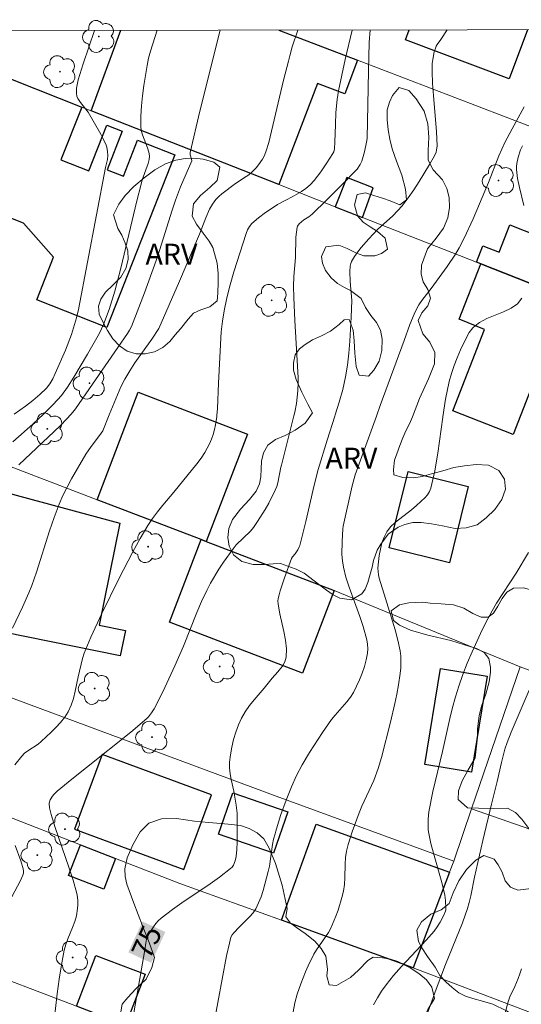
# Model space of a CAD drawing. Units: metres. Extents: x 285039 to 285555, y 1671574 to 1672139.
# Drawn here: x 285237 to 285273, y 1672064 to 1672134 of the extents above; entities that cross this region are included whole.
import ezdxf
from ezdxf.enums import TextEntityAlignment as Align

# ---------------------------------------------------------------- set-up
doc = ezdxf.new("R2010")
doc.units = ezdxf.units.M
doc.header["$MEASUREMENT"] = 0
for name, color, linetype, lineweight in [('Articulacao', 7, 'Continuous', 18), ('Cerca', 8, 'Cerca', 20), ('Edificacoes', 7, 'Continuous', 30), ('Muro_Grade', 8, 'Continuous', 20), ('Topon_Curvas_Mestras_Masc', 255, 'Continuous', 9)]:
    doc.layers.add(name, color=color, linetype=linetype, lineweight=lineweight)
for name, color, linetype, lineweight, true_color in [('Arvores_Isoladas', 7, 'Continuous', 18, 0x00ff33), ('Curvas_Intermediarias', 7, 'Continuous', 9, 0x783c14), ('Curvas_Mestras', 7, 'Continuous', 20, 0x783c14), ('Topon_Curvas_Mestras', 7, 'Continuous', 9, 0x783c14), ('Topon_Vegetacao', 7, 'Continuous', 9, 0x00ff33), ('Vegetacao', 7, 'Orla8', 9, 0x00ff33)]:
    doc.layers.add(name, color=color, linetype=linetype, lineweight=lineweight, true_color=true_color)
doc.styles.add('Arial', font='arial.ttf', dxfattribs={"height": 1.5})
doc.styles.get("Standard").update_dxf_attribs({"font": 'arial.ttf'})
doc.linetypes.add('Cerca', pattern='A,10,0,["X",Standard,S=1,R=0,X=0,Y=-0.5],0.1', length=10.1)
doc.linetypes.add('Orla8', pattern='A,6,-0.5,["V",Standard,S=1,R=0,X=-0.5,Y=-1],-0.5,6,-0.5,["V",Standard,S=1,R=0,X=-0.5,Y=-1],-0.5', length=14)

# ---------------------------------------------------------------- blocks, each defined once
blk = doc.blocks.new('Arvore')
at = {"layer": 'Arvores_Isoladas'}
blk.add_lwpolyline([(-0.718, 0.493, 0.872324), (-0.722, -0.551, 0.862983), (0.284, -0.827, 0.900105), (0.89, 0.029, 0.863155), (0.262, 0.861, 0.882486)], format="xyb", close=True, dxfattribs=at)
blk.add_circle((0, 0), 0.0286, dxfattribs=at)

msp = doc.modelspace()

# ---------------------------------------------------------------- linework, layer by layer
at = {"layer": 'Articulacao', "flags": 128}
msp.add_lwpolyline([(285055.199, 1672133.401), (285537.29, 1672134.044), (285538.017, 1671579.777), (285055.951, 1671579.134), (285055.199, 1672133.401)], close=True, dxfattribs=at)
at = {"layer": 'Cerca', "flags": 128}
for points in [[(285268.509, 1672074.124), (285269.791, 1672077.86), (285273.283, 1672088.036)], [(285302.789, 1672052.434), (285293.064, 1672056.007), (285292.643, 1672056.168), (285265.597, 1672066.468)]]:
    msp.add_lwpolyline(points, dxfattribs=at)
at = {"layer": 'Curvas_Intermediarias', "flags": 128}
for points, elevation in [([(285257.317, 1672133.67), (285256.928, 1672132.464), (285256.742, 1672131.822), (285256.647, 1672131.446), (285256.304, 1672130.092), (285255.235, 1672125.609), (285255.035, 1672124.953), (285254.905, 1672124.641), (285254.789, 1672124.421), (285254.5, 1672124.005), (285254.336, 1672123.809), (285253.985, 1672123.446), (285253.813, 1672123.299), (285253.627, 1672123.168), (285252.849, 1672122.673), (285251.878, 1672121.945), (285251.652, 1672121.747), (285251.443, 1672121.536), (285251.196, 1672121.2), (285250.996, 1672120.825), (285250.716, 1672120.212), (285250.278, 1672119.047), (285248.837, 1672115.687), (285247.358, 1672112.293), (285246.843, 1672111.522), (285245.647, 1672109.82), (285245.271, 1672109.241), (285244.922, 1672108.646), (285244.641, 1672108.101), (285244.387, 1672107.541), (285243.803, 1672106.108), (285243.333, 1672104.956), (285243.106, 1672104.628), (285242.494, 1672103.827), (285242.119, 1672103.272), (285241.096, 1672101.521), (285240.777, 1672100.925), (285240.478, 1672100.32), (285240.206, 1672099.705), (285239.839, 1672098.748), (285239.509, 1672097.776), (285238.581, 1672094.831), (285238.239, 1672093.862), (285238.034, 1672093.345), (285237.583, 1672092.326), (285236.872, 1672090.811)], 72), ([(285242.743, 1672133.651), (285241.92, 1672131.241), (285241.58, 1672130.099), (285241.46, 1672129.513), (285241.45, 1672129.123), (285241.479, 1672128.939), (285241.536, 1672128.778), (285241.728, 1672128.477), (285242.287, 1672127.775), (285243.19, 1672126.216), (285243.395, 1672125.819), (285243.581, 1672125.416), (285243.63, 1672125.276), (285243.679, 1672124.978), (285243.687, 1672124.672), (285243.672, 1672124.404), (285243.531, 1672123.822), (285241.603, 1672113.638), (285241.456, 1672113.038), (285241.082, 1672111.86), (285240.671, 1672110.732), (285239.932, 1672109.05), (285239.75, 1672108.677), (285239.54, 1672108.328), (285239.291, 1672108.011), (285238.827, 1672107.554), (285238.322, 1672107.131), (285237.789, 1672106.73), (285236.97, 1672106.149)], 69), ([(285261.215, 1672133.675), (285260.71, 1672131.559), (285260.233, 1672129.325), (285260.142, 1672128.701), (285260.052, 1672127.758), (285260.015, 1672126.911), (285259.987, 1672125.639), (285259.956, 1672125.149), (285259.9, 1672124.949), (285259.837, 1672124.827), (285259.412, 1672124.162), (285258.968, 1672123.507), (285258.491, 1672122.881), (285258.218, 1672122.59), (285257.911, 1672122.328), (285257.585, 1672122.096), (285256.913, 1672121.708), (285256.474, 1672121.477), (285255.878, 1672121.163), (285255.546, 1672120.963), (285255.017, 1672120.605), (285254.507, 1672120.219), (285254.032, 1672119.8), (285253.856, 1672119.593), (285253.716, 1672119.355), (285253.614, 1672119.099), (285252.743, 1672116.348), (285252.478, 1672115.422), (285252.24, 1672114.491), (285252.038, 1672113.555), (285251.918, 1672112.798), (285251.838, 1672112.034), (285251.631, 1672108.356), (285251.565, 1672106.56), (285251.523, 1672106.061), (285251.515, 1672105.968), (285251.431, 1672105.383), (285251.356, 1672105.039), (285251.256, 1672104.697), (285251.135, 1672104.36), (285250.994, 1672104.03), (285250.661, 1672103.404), (285250.388, 1672102.985), (285250.089, 1672102.581), (285248.424, 1672100.545), (285247.642, 1672099.616), (285247.26, 1672099.146), (285246.898, 1672098.662), (285246.565, 1672098.16), (285246.016, 1672097.229), (285245.492, 1672096.281), (285244.498, 1672094.352), (285243.258, 1672091.854), (285242.478, 1672090.167), (285242, 1672089.027), (285241.878, 1672088.641), (285241.574, 1672087.333), (285241.354, 1672086.292), (285241.226, 1672085.781), (285241.065, 1672085.288), (285240.854, 1672084.824), (285240.605, 1672084.426), (285240.309, 1672084.052), (285239.98, 1672083.697), (285239.63, 1672083.355), (285238.92, 1672082.691), (285238.697, 1672082.505), (285237.96, 1672082.022), (285237.73, 1672081.847), (285237.53, 1672081.645), (285237.024, 1672081.008)], 73), ([(285251.76, 1672133.663), (285250.301, 1672127.867), (285249.603, 1672124.892), (285249.609, 1672124.736), (285249.707, 1672124.422), (285249.715, 1672124.307), (285248.921, 1672122.429), (285248.553, 1672121.49), (285248.308, 1672120.771), (285247.408, 1672117.867), (285247.168, 1672117.146), (285246.332, 1672114.845), (285245.386, 1672112.432), (285245.252, 1672112.176), (285245.101, 1672111.929), (285244.421, 1672110.925), (285242.6, 1672108.286), (285241.374, 1672106.534), (285241.188, 1672106.29), (285241.039, 1672106.124), (285240.753, 1672105.804), (285240.27, 1672105.311), (285237.321, 1672102.518)], 71), ([(285262.515, 1672133.677), (285262.451, 1672132.789), (285262.388, 1672130.757), (285262.29, 1672125.907), (285262.257, 1672125.645), (285262.111, 1672124.95), (285261.904, 1672124.275), (285261.793, 1672124.038), (285261.569, 1672123.71), (285260.46, 1672122.545), (285259.413, 1672121.498), (285258.348, 1672120.472), (285258.122, 1672120.297), (285257.761, 1672120.062), (285257.418, 1672119.778), (285257.3, 1672119.625), (285257.27, 1672119.538), (285257.218, 1672119.191), (285257.189, 1672118.834), (285257.149, 1672117.378), (285257.044, 1672116.005), (285257.025, 1672115.318), (285257.045, 1672114.499), (285257.116, 1672112.86), (285257.248, 1672110.402), (285257.355, 1672108.753), (285257.356, 1672108.424), (285257.329, 1672107.819), (285257.227, 1672106.915), (285257.113, 1672106.292), (285257.044, 1672106.028), (285256.694, 1672104.689), (285256.146, 1672102.493), (285256.109, 1672102.346), (285255.884, 1672101.227), (285255.808, 1672100.955), (285255.707, 1672100.694), (285255.248, 1672099.774), (285254.994, 1672099.323), (285254.442, 1672098.449), (285254.147, 1672098.028), (285253.925, 1672097.757), (285252.903, 1672096.775), (285252.678, 1672096.506), (285251.995, 1672095.544), (285251.67, 1672095.048), (285251.066, 1672094.03), (285250.793, 1672093.508), (285250.426, 1672092.729), (285250.088, 1672091.936), (285249.131, 1672089.524), (285248.512, 1672088.104), (285247.64, 1672086.24), (285247.016, 1672085.023), (285246.836, 1672084.732), (285246.621, 1672084.465), (285246.502, 1672084.342), (285245.337, 1672083.363), (285242.16, 1672080.833), (285241.107, 1672079.984), (285240.07, 1672079.119), (285239.837, 1672078.899), (285239.731, 1672078.776), (285239.563, 1672078.513), (285239.513, 1672078.376), (285239.49, 1672078.234), (285239.512, 1672077.927), (285239.631, 1672077.464), (285239.932, 1672076.516), (285240.912, 1672073.686), (285241.214, 1672072.74), (285241.476, 1672071.787), (285241.526, 1672071.527), (285241.549, 1672071.261), (285241.55, 1672070.991), (285241.53, 1672070.722), (285241.442, 1672070.195), (285241.324, 1672069.778), (285241.17, 1672069.369), (285240.83, 1672068.555), (285240.681, 1672068.143), (285240.57, 1672067.723), (285240.379, 1672066.687), (285240.214, 1672065.645), (285240.068, 1672064.598), (285239.696, 1672061.448)], 74), ([(285250.957, 1672060.638), (285252.218, 1672067.338), (285252.414, 1672068.229), (285252.531, 1672068.666), (285252.614, 1672068.833), (285252.738, 1672068.982), (285253.115, 1672069.387), (285253.889, 1672070.145), (285254.116, 1672070.416), (285254.306, 1672070.708), (285254.511, 1672071.124), (285254.685, 1672071.559), (285254.835, 1672072.009), (285255.205, 1672073.384), (285255.286, 1672073.764), (285255.498, 1672075.311), (285255.582, 1672075.69), (285255.688, 1672076.075), (285255.738, 1672076.256), (285256.089, 1672077.379), (285256.484, 1672078.488), (285256.866, 1672079.441), (285257.236, 1672080.24), (285257.645, 1672081.02), (285258.155, 1672081.89), (285259.092, 1672083.322), (285259.748, 1672084.254), (285260.006, 1672084.583), (285260.841, 1672085.528), (285261.094, 1672085.856), (285261.312, 1672086.205), (285261.54, 1672086.648), (285261.752, 1672087.108), (285261.942, 1672087.58), (285262.105, 1672088.06), (285262.235, 1672088.543), (285262.326, 1672089.024), (285262.346, 1672089.336), (285262.321, 1672089.653), (285262.264, 1672089.974), (285262.005, 1672090.925), (285261.78, 1672091.639), (285260.999, 1672093.756), (285260.77, 1672094.467), (285260.589, 1672095.186), (285260.521, 1672095.634), (285260.493, 1672096.09), (285260.512, 1672097.015), (285260.553, 1672097.937), (285260.576, 1672098.131), (285261.228, 1672101.005), (285261.431, 1672101.799), (285262.959, 1672105.993), (285263.241, 1672106.767), (285264.963, 1672111.436), (285265.362, 1672112.571), (285265.658, 1672113.314), (285265.832, 1672113.67), (285266.014, 1672113.981), (285266.218, 1672114.279), (285266.882, 1672115.147), (285268.041, 1672116.732), (285268.641, 1672117.611), (285268.908, 1672118.068), (285269.259, 1672118.747), (285269.9, 1672120.14), (285270.995, 1672122.737), (285271.737, 1672124.652), (285272.181, 1672125.616), (285272.688, 1672126.594), (285273.553, 1672128.178)], 76), ([(285273.433, 1672125.369), (285273.3, 1672125.082), (285273.137, 1672124.555), (285273.03, 1672124.12), (285273.004, 1672123.902), (285273.005, 1672123.684), (285273.091, 1672123.037), (285273.223, 1672122.39), (285273.524, 1672121.095)], 77), ([(285273.394, 1672114.458), (285273.082, 1672114.051), (285272.623, 1672113.738), (285272.069, 1672113.485), (285270.885, 1672113.012), (285270.359, 1672112.723), (285270.032, 1672112.467), (285269.88, 1672112.322), (285269.619, 1672111.998), (285269.516, 1672111.822), (285268.994, 1672110.747), (285268.754, 1672110.194), (285268.536, 1672109.632), (285268.345, 1672109.062), (285268.187, 1672108.485), (285267.925, 1672107.219), (285267.726, 1672105.964), (285267.721, 1672105.934), (285267.363, 1672103.351), (285267.148, 1672102.078), (285266.867, 1672100.832), (285266.772, 1672100.592), (285266.627, 1672100.373), (285266.447, 1672100.17), (285265.843, 1672099.607), (285265.484, 1672099.29), (285264.322, 1672098.405), (285263.983, 1672098.082), (285263.707, 1672097.72), (285263.509, 1672097.335), (285263.359, 1672096.915), (285263.248, 1672096.47), (285263.169, 1672096.014), (285263.113, 1672095.557), (285263.074, 1672095.111), (285263.075, 1672094.872), (285263.111, 1672094.632), (285263.17, 1672094.391), (285263.606, 1672092.926), (285264.31, 1672090.693), (285264.509, 1672089.944), (285264.665, 1672089.191), (285264.712, 1672088.792), (285264.724, 1672088.387), (285264.707, 1672087.978), (285264.67, 1672087.569), (285264.555, 1672086.76), (285264.435, 1672086.086), (285264.294, 1672085.415), (285263.973, 1672084.078), (285263.328, 1672081.549), (285263.093, 1672080.76), (285262.771, 1672079.901), (285261.924, 1672078.052), (285261.731, 1672077.582), (285261.218, 1672076.226), (285260.931, 1672075.307), (285260.822, 1672074.841), (285260.752, 1672074.367), (285260.72, 1672073.886), (285260.694, 1672072.915), (285260.661, 1672072.434), (285260.591, 1672071.96), (285260.487, 1672071.508), (285260.219, 1672070.613), (285260.058, 1672070.173), (285259.691, 1672069.317), (285259.515, 1672068.992), (285259.311, 1672068.681), (285258.657, 1672067.766), (285258.468, 1672067.446), (285258.061, 1672066.615), (285257.874, 1672066.19), (285257.53, 1672065.328), (285257.275, 1672064.587), (285257.109, 1672063.961), (285256.983, 1672063.326)], 77), ([(285273.864, 1672096.231), (285272.983, 1672094.762), (285271.584, 1672092.594), (285271.251, 1672092.043), (285270.944, 1672091.478), (285270.555, 1672090.697), (285269.82, 1672089.107), (285269.48, 1672088.3), (285269.161, 1672087.485), (285268.867, 1672086.664), (285268.626, 1672085.898), (285268.417, 1672085.122), (285268.229, 1672084.339), (285267.702, 1672081.978), (285267.012, 1672079.096), (285266.728, 1672077.648), (285266.667, 1672077.131), (285266.661, 1672076.608), (285266.681, 1672076.348), (285266.72, 1672076.093), (285266.873, 1672075.386), (285267.054, 1672074.683), (285267.648, 1672072.58), (285267.862, 1672071.686), (285267.912, 1672071.301), (285267.951, 1672070.722), (285267.945, 1672070.642), (285267.91, 1672070.524), (285267.756, 1672070.151), (285267.529, 1672069.744), (285267.326, 1672069.406), (285267.095, 1672069.09), (285266.527, 1672068.446), (285264.749, 1672066.567), (285264.181, 1672065.924), (285263.651, 1672065.255), (285263.329, 1672064.792), (285263.03, 1672064.31), (285262.754, 1672063.812)], 78), ([(285266.522, 1672062.966), (285267.244, 1672064.94), (285267.922, 1672066.715), (285269.127, 1672069.697), (285269.49, 1672070.719), (285269.617, 1672071.156), (285269.735, 1672071.64), (285269.991, 1672072.974), (285270.592, 1672075.588), (285271.21, 1672078.197), (285271.63, 1672079.824), (285271.922, 1672081.182), (285272.173, 1672082.14), (285272.332, 1672082.607), (285272.636, 1672083.365), (285273.919, 1672086.372)], 79), ([(285237.057, 1672075.226), (285237.462, 1672074.127), (285237.633, 1672073.573), (285237.658, 1672073.418), (285237.653, 1672073.259), (285237.612, 1672073.109), (285237.429, 1672072.716), (285236.806, 1672071.557)], 73)]:
    msp.add_lwpolyline(points, dxfattribs=dict(at, elevation=elevation))
at = {"layer": 'Curvas_Mestras', "flags": 128}
for points, elevation in [([(285247.237, 1672133.657), (285246.755, 1672132.159), (285246.62, 1672131.648), (285246.511, 1672131.131), (285246.273, 1672129.69), (285246.178, 1672128.963), (285246.107, 1672128.235), (285246.066, 1672127.51), (285246.061, 1672126.791), (285246.097, 1672126.474), (285246.18, 1672126.161), (285246.536, 1672125.233), (285246.633, 1672124.921), (285246.678, 1672124.663), (285246.662, 1672124.405), (285246.58, 1672124.109), (285246.171, 1672122.935), (285246.083, 1672122.637), (285245.779, 1672121.434), (285244.622, 1672116.605), (285244.195, 1672114.963), (285243.79, 1672113.656), (285243.398, 1672112.58), (285243.095, 1672111.944), (285242.241, 1672110.435), (285241.265, 1672108.807), (285240.797, 1672108.072), (285240.371, 1672107.491), (285239.782, 1672106.831), (285239.212, 1672106.255), (285239.084, 1672106.136), (285238.32, 1672105.428), (285236.875, 1672104.16)], 70), ([(285268.043, 1672133.685), (285267.589, 1672132.998), (285267.317, 1672132.641), (285267.242, 1672132.516), (285267.189, 1672132.383), (285267.115, 1672132.112), (285267.005, 1672131.55), (285266.97, 1672131.265), (285266.948, 1672130.694), (285266.983, 1672129.832), (285267.046, 1672128.97), (285267.273, 1672126.382), (285267.315, 1672125.372), (285267.28, 1672125.072), (285267.243, 1672124.925), (285267.129, 1672124.652), (285266.777, 1672124.039), (285266.035, 1672122.822), (285265.642, 1672122.226), (285265.233, 1672121.643), (285264.805, 1672121.078), (285264.484, 1672120.71), (285264.134, 1672120.365), (285263.033, 1672119.371), (285262.414, 1672118.717), (285261.873, 1672118.093), (285261.621, 1672117.77), (285261.39, 1672117.438), (285261.186, 1672117.097), (285261.119, 1672116.933), (285261.079, 1672116.756), (285261.057, 1672116.38), (285261.074, 1672115.66), (285261.192, 1672114.286), (285261.155, 1672113.087), (285261.063, 1672111.372), (285260.991, 1672110.517), (285260.888, 1672109.668), (285260.748, 1672108.827), (285260.543, 1672107.906), (285260.293, 1672106.994), (285260.014, 1672106.087), (285259.99, 1672106.011), (285259.427, 1672104.279), (285258.78, 1672102.169), (285258.502, 1672101.063), (285257.896, 1672098.463), (285257.459, 1672096.744), (285257.422, 1672096.637), (285257.314, 1672096.435), (285257.124, 1672096.148), (285256.934, 1672095.926), (285256.861, 1672095.805), (285256.363, 1672094.421), (285256.065, 1672093.486), (285255.984, 1672093.195), (285255.91, 1672092.929), (285255.901, 1672092.748), (285255.915, 1672092.565), (285255.968, 1672092.248), (285256.035, 1672091.846), (285256.325, 1672090.577), (285256.446, 1672089.949), (285256.512, 1672089.334), (285256.492, 1672088.738), (285256.4, 1672088.409), (285256.226, 1672088.097), (285255.996, 1672087.799), (285255.889, 1672087.679), (285255.475, 1672087.218), (285254.907, 1672086.501), (285254.203, 1672085.676), (285253.864, 1672085.257), (285253.556, 1672084.823), (285253.295, 1672084.366), (285253.073, 1672083.871), (285252.88, 1672083.354), (285252.718, 1672082.822), (285252.588, 1672082.281), (285252.491, 1672081.739), (285252.428, 1672081.201), (285252.422, 1672080.79), (285252.467, 1672080.376), (285252.544, 1672079.96), (285252.729, 1672079.126), (285252.903, 1672078.132), (285252.966, 1672077.552), (285252.983, 1672076.515), (285252.97, 1672075.475), (285252.942, 1672074.96), (285252.894, 1672074.45), (285252.829, 1672074.13), (285252.701, 1672073.824), (285252.61, 1672073.691), (285252.499, 1672073.579), (285251.701, 1672072.964), (285250.868, 1672072.38), (285249.163, 1672071.242), (285248.327, 1672070.656), (285247.525, 1672070.037), (285247.32, 1672069.847), (285247.133, 1672069.636), (285246.963, 1672069.407), (285246.666, 1672068.921), (285246.478, 1672068.534), (285246.415, 1672068.229), (285246.357, 1672067.757), (285245.407, 1672062.277)], 75), ([(285273.357, 1672066.395), (285273.255, 1672066.05), (285273.127, 1672065.713), (285272.885, 1672065.129), (285272.541, 1672064.387), (285272.359, 1672063.877), (285272.029, 1672062.536)], 80)]:
    msp.add_lwpolyline(points, dxfattribs=dict(at, elevation=elevation))
at = {"layer": 'Edificacoes', "flags": 128}
for points in [[(285255.959, 1672133.668), (285261.613, 1672131.504), (285260.688, 1672129.089), (285258.726, 1672129.84), (285255.955, 1672122.603), (285242.492, 1672127.892), (285244.622, 1672133.653)], [(285273.791, 1672133.692), (285272.472, 1672130.185), (285265.05, 1672132.974), (285265.316, 1672133.681)]]:
    msp.add_lwpolyline(points, dxfattribs=at)
for points in [[(285235.183, 1672130.763), (285241.824, 1672128.154), (285240.336, 1672124.367), (285242.329, 1672123.584), (285243.616, 1672126.859), (285244.729, 1672126.422), (285243.646, 1672123.664), (285244.812, 1672123.206), (285245.826, 1672125.787), (285248.499, 1672124.737), (285243.636, 1672112.359), (285238.609, 1672114.333), (285239.812, 1672117.394), (285237.656, 1672119.831), (285231.829, 1672122.12)], [(285260.002, 1672121.013), (285261.964, 1672120.242), (285262.725, 1672122.369), (285260.828, 1672123.115)], [(285270.128, 1672117.035), (285270.587, 1672118.202), (285271.754, 1672117.744), (285272.529, 1672119.714), (285276.759, 1672118.052), (285275.811, 1672115.261), (285275.673, 1672114.856), (285270.452, 1672116.907)], [(285275.811, 1672115.261), (285277.479, 1672114.736), (285278.65, 1672114.367), (285276.78, 1672109.606), (285274.975, 1672110.315), (285272.764, 1672104.686), (285268.433, 1672106.388), (285270.725, 1672112.222), (285268.894, 1672112.942), (285270.452, 1672116.907), (285275.673, 1672114.856)], [(285250.76, 1672097.014), (285250.393, 1672097.155), (285242.927, 1672100.014), (285245.876, 1672107.714), (285253.709, 1672104.714)], [(285269.552, 1672100.955), (285268.196, 1672095.485), (285263.872, 1672096.557), (285265.234, 1672102.025)], [(285244.564, 1672098.346), (285243.074, 1672091.033), (285244.959, 1672090.649), (285244.585, 1672088.817), (285236.226, 1672090.52), (285236.49, 1672091.815), (285234.873, 1672092.144), (285235.906, 1672097.451), (285236.5, 1672100.505)], [(285250.393, 1672097.155), (285250.76, 1672097.014), (285259.94, 1672093.498), (285257.672, 1672087.576), (285248.125, 1672091.232)], [(285270.894, 1672087.369), (285269.769, 1672080.485), (285266.438, 1672081.029), (285267.562, 1672087.913)], [(285251.125, 1672078.868), (285243.294, 1672081.759), (285241.313, 1672076.394), (285249.145, 1672073.504)], [(285252.655, 1672079), (285256.597, 1672077.644), (285255.582, 1672074.691), (285251.638, 1672076.044)], [(285265.597, 1672066.468), (285256.156, 1672069.876), (285258.643, 1672076.767), (285268.202, 1672073.317)], [(285241.735, 1672075.28), (285244.259, 1672074.299), (285243.404, 1672072.101), (285240.88, 1672073.082)], [(285244.974, 1672062.363), (285241.446, 1672063.711), (285242.837, 1672067.352), (285246.365, 1672066.004)]]:
    msp.add_lwpolyline(points, close=True, dxfattribs=at)
at = {"layer": 'Muro_Grade', "flags": 128}
for points in [[(285255.959, 1672133.668), (285261.613, 1672131.504), (285279.06, 1672124.824)], [(285275.811, 1672115.261), (285275.673, 1672114.856), (285270.452, 1672116.907), (285270.128, 1672117.035), (285261.964, 1672120.242), (285260.002, 1672121.013), (285255.955, 1672122.603), (285242.492, 1672127.892), (285241.824, 1672128.154), (285235.183, 1672130.763)], [(285221.026, 1672091.645), (285221.507, 1672093.21), (285224.252, 1672102.242), (285225.193, 1672105.338), (285225.592, 1672106.653), (285230.993, 1672104.585), (285233.132, 1672103.765), (285242.927, 1672100.014), (285250.393, 1672097.155), (285250.76, 1672097.014), (285259.94, 1672093.498), (285273.283, 1672088.036), (285287.853, 1672082.644)], [(285218.746, 1672084.219), (285219.367, 1672083.977), (285223.939, 1672082.199), (285228.741, 1672080.332), (285231.527, 1672079.249), (285233.857, 1672078.343), (285234.557, 1672078.071), (285236.348, 1672077.375), (285241.735, 1672075.28), (285244.259, 1672074.299), (285248.87, 1672072.506), (285256.156, 1672069.876), (285265.597, 1672066.468), (285268.202, 1672073.317), (285268.509, 1672074.124), (285255.762, 1672078.782), (285231.947, 1672087.6), (285222.04, 1672091.269), (285221.026, 1672091.645)], [(285269.791, 1672077.86), (285291.254, 1672070.396), (285296.972, 1672068.842)], [(285215.492, 1672073.627), (285233.649, 1672066.69), (285241.446, 1672063.711), (285244.974, 1672062.363)]]:
    msp.add_lwpolyline(points, dxfattribs=at)
at = {"layer": 'Topon_Curvas_Mestras_Masc'}
msp.add_solid([(285246.807, 1672066.825, 75), (285247.826, 1672069.036, 75), (285245.167, 1672067.581, 75), (285246.186, 1672069.792, 75)], dxfattribs=at)
at = {"layer": 'Vegetacao', "flags": 128}
for points in [[(285256.083, 1672095.434), (285255.548, 1672095.425), (285254.939, 1672095.366), (285254.116, 1672095.368), (285253.309, 1672095.597), (285252.716, 1672096.057), (285252.402, 1672096.684), (285252.303, 1672097.316), (285252.371, 1672097.952), (285252.645, 1672098.601), (285253.203, 1672099.348), (285253.862, 1672100.034), (285254.331, 1672100.635), (285254.586, 1672101.142), (285254.674, 1672101.653), (285254.693, 1672102.216), (285254.72, 1672102.771), (285254.865, 1672103.371), (285255.184, 1672103.927), (285255.714, 1672104.321), (285256.419, 1672104.606), (285257.132, 1672104.997), (285257.852, 1672105.509), (285258.37, 1672106.24), (285258.052, 1672106.863), (285257.608, 1672107.725), (285257.217, 1672108.623), (285257.021, 1672109.295), (285257.011, 1672109.83), (285257.14, 1672110.389), (285257.439, 1672110.819), (285257.848, 1672111.148), (285258.374, 1672111.482), (285259.014, 1672111.759), (285259.662, 1672112.085), (285260.294, 1672112.573), (285260.646, 1672112.91), (285261.007, 1672112.923), (285261.3, 1672112.154), (285261.371, 1672111.405), (285261.405, 1672110.505), (285261.501, 1672109.562), (285261.721, 1672108.938), (285262.399, 1672108.863), (285262.775, 1672109.298), (285263.154, 1672109.939), (285263.351, 1672110.697), (285263.374, 1672111.531), (285263.263, 1672112.175), (285262.97, 1672112.725), (285262.571, 1672113.218), (285262.173, 1672113.785), (285261.867, 1672114.444), (285261.112, 1672115.009), (285260.661, 1672115.223), (285260.178, 1672115.509), (285259.706, 1672115.913), (285259.316, 1672116.431), (285259.104, 1672116.957), (285259.026, 1672117.455), (285259.336, 1672118.14), (285260.257, 1672118.252), (285260.866, 1672118.01), (285261.535, 1672117.684), (285262.067, 1672117.495), (285262.85, 1672117.493), (285263.324, 1672117.668), (285263.753, 1672117.969), (285263.589, 1672118.763), (285263.048, 1672119.235), (285262.508, 1672119.562), (285262.001, 1672119.897), (285261.602, 1672120.366), (285261.398, 1672121.151), (285261.579, 1672121.885), (285262.174, 1672121.996), (285262.771, 1672121.815), (285263.4, 1672121.635), (285263.944, 1672121.433), (285264.63, 1672121.148), (285265.128, 1672121.493), (285265.049, 1672122.275), (285264.791, 1672123.283), (285264.4, 1672124.27), (285264.093, 1672125.165), (285263.922, 1672125.861), (285263.815, 1672126.509), (285263.724, 1672127.254), (285263.722, 1672127.943), (285263.895, 1672128.498), (285264.109, 1672128.981), (285264.582, 1672129.561), (285265.296, 1672129.344), (285265.821, 1672128.734), (285266.382, 1672127.852), (285266.644, 1672126.946), (285266.719, 1672125.998), (285266.681, 1672125.05), (285266.674, 1672124.345), (285267.033, 1672123.665), (285267.703, 1672122.942), (285268.005, 1672122.327), (285268.185, 1672121.679), (285268.207, 1672120.962), (285268.091, 1672120.221), (285267.78, 1672119.479), (285267.25, 1672118.76), (285266.632, 1672118.001), (285266.196, 1672116.825), (285266.182, 1672116.185), (285266.317, 1672115.638), (285266.655, 1672115.076), (285266.83, 1672114.449), (285266.637, 1672113.914), (285266.22, 1672113.414), (285265.95, 1672112.867), (285266.301, 1672111.903), (285266.801, 1672111.301), (285267.159, 1672110.573), (285267.133, 1672109.75), (285266.689, 1672108.672), (285266.04, 1672107.256), (285265.56, 1672105.955), (285265.326, 1672105.46), (285265.076, 1672104.957), (285264.846, 1672104.45), (285264.636, 1672103.89), (285264.418, 1672103.306), (285264.261, 1672102.848), (285264.194, 1672102.172), (285264.211, 1672101.807), (285264.844, 1672101.606), (285265.651, 1672101.58), (285266.247, 1672101.674), (285266.915, 1672101.858), (285267.722, 1672102.091), (285268.512, 1672102.316), (285269.286, 1672102.444), (285270.125, 1672102.531), (285271.005, 1672102.481), (285271.736, 1672102.118), (285272.159, 1672101.495), (285272.214, 1672100.778), (285271.948, 1672100.04), (285271.455, 1672099.302), (285270.84, 1672098.709), (285270.196, 1672098.225), (285269.41, 1672097.988), (285268.599, 1672097.962), (285267.71, 1672098.134), (285266.903, 1672098.298), (285266.177, 1672098.389), (285265.581, 1672098.375), (285265.01, 1672098.248), (285264.519, 1672098.048), (285263.799, 1672097.552), (285263.273, 1672096.838), (285263.015, 1672096.408), (285262.761, 1672095.666), (285262.656, 1672095.18), (285262.508, 1672094.673), (285262.355, 1672094.081), (285262.165, 1672093.615), (285261.911, 1672093.278), (285261.186, 1672092.85), (285260.334, 1672092.97), (285259.859, 1672093.2), (285259.38, 1672093.539), (285258.909, 1672093.886), (285258.502, 1672094.193), (285257.771, 1672094.742), (285257.203, 1672095.032), (285257.146, 1672095.056)], [(285244.104, 1672120.439), (285244.491, 1672121.204), (285244.948, 1672121.804), (285245.567, 1672122.46), (285246.299, 1672123.077), (285247.077, 1672123.65), (285247.842, 1672124.082), (285248.583, 1672124.353), (285249.236, 1672124.463), (285249.877, 1672124.488), (285250.546, 1672124.43), (285251.289, 1672124.194), (285251.731, 1672123.838), (285251.535, 1672122.885), (285251.009, 1672122.377), (285250.333, 1672121.808), (285249.836, 1672121.224), (285249.736, 1672120.336), (285250.062, 1672119.758), (285250.546, 1672119.104), (285250.977, 1672118.542), (285251.23, 1672118.084), (285251.54, 1672116.976), (285251.607, 1672116.236), (285251.608, 1672115.609), (285251.594, 1672114.821), (285251.53, 1672114.274), (285251.025, 1672113.843), (285250.368, 1672113.616), (285249.837, 1672113.394), (285249.461, 1672112.963), (285248.903, 1672112.262), (285248.539, 1672111.827), (285248.139, 1672111.364), (285247.649, 1672110.933), (285247.042, 1672110.618), (285246.377, 1672110.471), (285245.72, 1672110.462), (285245.087, 1672110.669), (285244.531, 1672111.042), (285244.067, 1672111.539), (285243.673, 1672112.137), (285243.347, 1672112.764), (285243.082, 1672113.322), (285243.032, 1672113.876), (285243.185, 1672114.375), (285243.54, 1672114.89), (285244.046, 1672115.378), (285244.633, 1672115.97), (285245, 1672116.594), (285245.153, 1672117.222), (285245.131, 1672117.861), (285244.952, 1672118.391), (285244.699, 1672118.961), (285244.422, 1672119.443)], [(285270.218, 1672082.989), (285270.217, 1672083.573), (285270.265, 1672083.97), (285270.332, 1672084.525), (285270.489, 1672085.21), (285270.807, 1672086.074), (285271.044, 1672086.961), (285271.136, 1672087.663), (285271.143, 1672088.019), (285271.024, 1672088.639), (285270.695, 1672089.063), (285270.131, 1672089.341), (285269.672, 1672089.49), (285268.309, 1672089.924), (285266.645, 1672090.308), (285265.404, 1672090.67), (285264.616, 1672091.032), (285264.178, 1672091.363), (285264.026, 1672092.056), (285264.617, 1672092.487), (285265.278, 1672092.614), (285266.299, 1672092.665), (285266.815, 1672092.606), (285267.601, 1672092.551), (285268.49, 1672092.493), (285269.236, 1672092.243), (285269.87, 1672091.864), (285270.483, 1672091.602), (285270.977, 1672091.604), (285271.35, 1672091.896), (285271.681, 1672092.375), (285271.988, 1672092.943), (285272.303, 1672093.398), (285272.789, 1672093.666), (285273.503, 1672093.709), (285274.205, 1672093.52), (285274.68, 1672093.161), (285274.945, 1672092.647), (285275.015, 1672092.1), (285274.968, 1672091.533), (285274.791, 1672090.787), (285274.711, 1672090.025), (285274.871, 1672089.479), (285275.224, 1672089.063), (285276.033, 1672088.583), (285276.78, 1672088.106), (285277.592, 1672087.606), (285278.436, 1672087.155), (285279.2, 1672086.727), (285279.825, 1672086.308), (285280.385, 1672085.993), (285280.799, 1672085.824), (285281.631, 1672085.822), (285283.071, 1672085.603), (285284.417, 1672085.663), (285285.333, 1672085.868), (285286.037, 1672086.413), (285286.599, 1672087.155), (285287.433, 1672087.83), (285288.276, 1672087.816), (285288.711, 1672087.603), (285289.211, 1672087.065), (285289.819, 1672086.88), (285290.822, 1672086.563), (285291.767, 1672086.253), (285292.421, 1672085.951), (285292.908, 1672085.612), (285293.331, 1672085.135), (285293.648, 1672084.65), (285293.941, 1672084.165), (285294.34, 1672083.501), (285294.771, 1672083.162), (285295.266, 1672083.042), (285295.891, 1672082.582), (285296.046, 1672082.104), (285296.141, 1672081.622), (285296.288, 1672081.12), (285296.662, 1672080.676), (285297.182, 1672080.239), (285297.657, 1672079.823), (285297.926, 1672079.338), (285297.964, 1672078.743), (285297.727, 1672077.806), (285297.563, 1672076.603), (285297.59, 1672075.501), (285297.844, 1672074.237), (285298.089, 1672073.606), (285298.212, 1672072.788), (285298.194, 1672072.128), (285298.094, 1672071.419), (285297.909, 1672070.576), (285297.583, 1672069.59), (285297.151, 1672068.597), (285296.792, 1672067.895), (285296.485, 1672067.335), (285295.645, 1672065.672), (285294.737, 1672063.721), (285294.209, 1672062.46), (285293.801, 1672061.596), (285293.389, 1672060.898), (285292.868, 1672059.977), (285292.44, 1672059.369), (285291.728, 1672058.54), (285291.077, 1672057.813), (285290.377, 1672057.216), (285289.68, 1672056.842), (285288.825, 1672056.56), (285288.225, 1672056.542), (285286.157, 1672056.302), (285284.273, 1672056.018), (285283.024, 1672055.674), (285282.315, 1672055.376), (285281.417, 1672054.564), (285279.166, 1672052.978), (285276.93, 1672051.806), (285275.634, 1672051.26), (285275.1, 1672050.869), (285273.639, 1672049.581), (285271.814, 1672047.92), (285270.234, 1672046.968), (285269.128, 1672046.766), (285268.312, 1672047.149), (285267.674, 1672047.775), (285267.279, 1672048.394), (285267.286, 1672049.091), (285267.645, 1672049.809), (285268.203, 1672050.491), (285268.964, 1672051.214), (285269.817, 1672052.006), (285270.623, 1672052.725), (285271.152, 1672053.428), (285271.435, 1672054.06), (285271.603, 1672055.033), (285271.817, 1672055.613), (285272.274, 1672056.055), (285273.039, 1672056.467), (285273.975, 1672056.805), (285275.057, 1672057.015), (285275.974, 1672057.106), (285276.602, 1672057.136), (285276.816, 1672057.578), (285276.482, 1672058.217), (285275.969, 1672059.034), (285275.501, 1672059.758), (285275.301, 1672060.637), (285275.604, 1672061.047), (285276.146, 1672061.372), (285276.758, 1672061.597), (285277.337, 1672061.91), (285277.356, 1672062.457), (285277.213, 1672063.076), (285277.39, 1672063.676), (285277.636, 1672064.435), (285277.792, 1672065.225), (285277.742, 1672066.011), (285277.432, 1672066.577), (285276.654, 1672066.697), (285276.18, 1672066.311), (285275.93, 1672065.759), (285275.72, 1672065.135), (285275.592, 1672064.405), (285275.241, 1672063.784), (285274.496, 1672063.288), (285273.742, 1672063.011), (285273.11, 1672062.871), (285272.29, 1672063.388), (285271.319, 1672063.859), (285270.561, 1672064.08), (285269.883, 1672064.269), (285269.352, 1672064.433), (285268.877, 1672064.671), (285268.397, 1672065.051), (285267.95, 1672065.455), (285267.507, 1672065.92), (285267.177, 1672066.522), (285266.62, 1672067.278), (285266.225, 1672067.905), (285265.985, 1672068.354), (285265.87, 1672069.164), (285266.189, 1672069.769), (285266.869, 1672070.313), (285267.594, 1672070.619), (285268.189, 1672071.078), (285268.463, 1672071.849), (285268.883, 1672072.692), (285269.428, 1672073.524), (285270.096, 1672074.178), (285270.655, 1672074.512), (285271.406, 1672074.258), (285271.702, 1672073.858), (285271.979, 1672073.332), (285272.204, 1672072.713), (285272.57, 1672072.26), (285273.093, 1672072.031), (285274.07, 1672072.143), (285274.337, 1672072.556), (285274.611, 1672073.238), (285274.772, 1672073.951), (285274.677, 1672074.806), (285274.399, 1672075.631), (285273.894, 1672076.448), (285273.386, 1672077.115), (285272.943, 1672077.604), (285272.354, 1672077.899), (285271.345, 1672077.884), (285270.278, 1672077.91), (285269.487, 1672077.944), (285268.833, 1672078.538), (285268.852, 1672079.15), (285269.102, 1672079.871), (285269.51, 1672080.614), (285270.043, 1672081.522)], [(285267.136, 1672064.26), (285266.643, 1672063.472), (285266.413, 1672062.986), (285266.288, 1672062.5), (285266.672, 1672061.721), (285267.143, 1672061.393), (285267.651, 1672061.165), (285268.126, 1672060.945), (285268.634, 1672060.58), (285269.029, 1672060.046), (285269.327, 1672059.408), (285269.458, 1672058.814), (285269.419, 1672058.139), (285269.125, 1672057.428), (285268.599, 1672056.777), (285267.809, 1672056.201), (285267.027, 1672055.77), (285266.752, 1672055.344), (285266.608, 1672054.669), (285266.577, 1672054.139), (285266.384, 1672053.544), (285266.004, 1672052.852), (285265.49, 1672052.149), (285264.928, 1672051.622), (285264.316, 1672051.311), (285263.764, 1672051.118), (285263.522, 1672050.619), (285263.776, 1672049.744), (285264.057, 1672049.17), (285264.404, 1672048.58), (285264.864, 1672047.919), (285265.402, 1672047.108), (285265.895, 1672046.213), (285266.344, 1672045.298), (285266.678, 1672044.415), (285266.863, 1672043.584), (285266.861, 1672042.898), (285266.59, 1672042.387), (285266.088, 1672042.137), (285265.248, 1672042.051), (285264.217, 1672042.138), (285262.938, 1672042.638), (285261.617, 1672043.387), (285260.272, 1672044.192), (285259.484, 1672044.592), (285258.842, 1672044.937), (285258.354, 1672045.177), (285257.623, 1672045.513), (285256.827, 1672045.929), (285256.327, 1672046.246), (285255.677, 1672046.566), (285254.901, 1672046.866), (285253.947, 1672047.181), (285253.13, 1672047.578), (285252.639, 1672047.758), (285252.119, 1672048.006), (285251.574, 1672048.415), (285251.256, 1672048.904), (285251.506, 1672049.571), (285252.139, 1672049.757), (285253.04, 1672049.742), (285254.131, 1672049.636), (285255.304, 1672049.682), (285256.273, 1672049.993), (285256.624, 1672050.592), (285257.114, 1672051.199), (285257.77, 1672051.786), (285258.58, 1672052.334), (285259.28, 1672052.893), (285259.782, 1672053.553), (285259.91, 1672054.22), (285259.738, 1672054.894), (285259.216, 1672055.785), (285258.313, 1672056.667), (285257.598, 1672057.276), (285257.126, 1672057.525), (285255.904, 1672057.952), (285253.886, 1672058.531), (285251.218, 1672059.398), (285249.082, 1672060.158), (285248.355, 1672060.37), (285247.494, 1672060.649), (285246.58, 1672061.013), (285245.779, 1672061.506), (285245.096, 1672062.131), (285244.733, 1672062.753), (285244.622, 1672063.327), (285244.735, 1672063.866), (285245.123, 1672064.34), (285245.698, 1672064.952), (285246.451, 1672065.652), (285246.858, 1672066.484), (285247.043, 1672067.199), (285246.675, 1672068.275), (285246.173, 1672069.467), (285245.56, 1672071.104), (285245.066, 1672072.457), (285244.939, 1672073.015), (285244.925, 1672073.557), (285245.078, 1672074.345), (285245.485, 1672075.273), (285246.018, 1672076.222), (285246.638, 1672076.845), (285247.538, 1672077.144), (285248.621, 1672077.174), (285249.904, 1672076.975), (285250.926, 1672076.881), (285251.819, 1672076.802), (285252.574, 1672076.747), (285253.207, 1672076.667), (285253.829, 1672076.464), (285254.414, 1672076.151), (285254.894, 1672075.71), (285255.281, 1672075.056), (285255.714, 1672073.957), (285256.196, 1672072.383), (285256.566, 1672070.713), (285256.462, 1672070.134), (285256.775, 1672069.697), (285257.226, 1672069.365), (285257.852, 1672068.924), (285258.544, 1672068.371), (285259.008, 1672067.849), (285259.338, 1672067.316), (285259.449, 1672066.372), (285259.394, 1672065.882), (285259.57, 1672065.26), (285260.093, 1672065.209), (285261.098, 1672065.772), (285261.681, 1672066.296), (285262.345, 1672066.987), (285262.738, 1672067.233), (285263.4, 1672067.19), (285263.98, 1672067.091), (285264.508, 1672066.923), (285265.386, 1672066.458), (285265.995, 1672066.058), (285266.544, 1672065.605), (285266.927, 1672065.091)]]:
    msp.add_lwpolyline(points, close=True, dxfattribs=at)

# ---------------------------------------------------------------- block references
at = {"layer": 'Arvores_Isoladas'}
for p in [(285243.058, 1672133.211), (285240.269, 1672130.689), (285271.723, 1672122.889), (285255.448, 1672114.301), (285242.377, 1672108.37), (285239.361, 1672105.087), (285246.584, 1672096.649), (285251.72, 1672088.061), (285242.754, 1672086.49), (285246.863, 1672082.994), (285240.623, 1672076.408), (285238.64, 1672074.548), (285241.174, 1672067.215)]:
    msp.add_blockref('Arvore', p, dxfattribs=at)

# ---------------------------------------------------------------- texts
at = {"layer": 'Topon_Curvas_Mestras', "style": 'Arial'}
msp.add_text('75', height=1.5, rotation=65.26045, dxfattribs=at).set_placement((285246.481, 1672068.328, 75), align=Align.MIDDLE_CENTER)
at = {"layer": 'Topon_Vegetacao', "style": 'Arial'}
for p in [(285246.4, 1672116.862), (285259.311, 1672102.242)]:
    msp.add_text('ARV', height=1.5, dxfattribs=at).set_placement(p)

doc.saveas('drawing.dxf')
